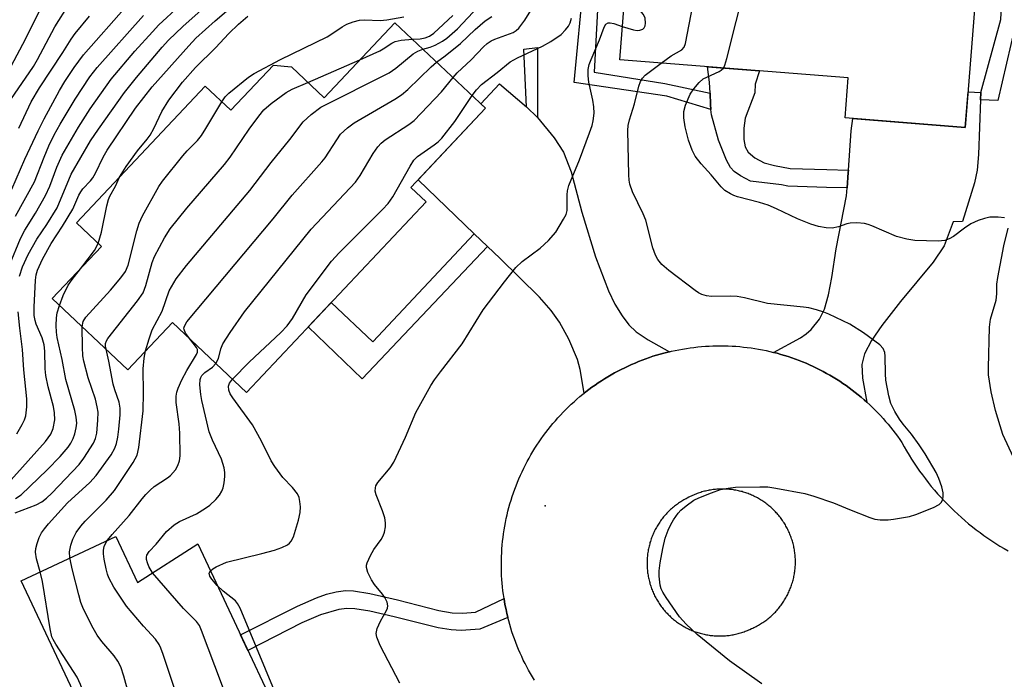
# Model space of a CAD drawing. Units: inches. Extents: x 1249761 to 1255761, y 477456 to 481456.
# Drawn here: x 1250536 to 1250750, y 478982 to 479125 of the extents above; entities that cross this region are included whole.
import ezdxf

# ---------------------------------------------------------------- set-up
doc = ezdxf.new("R2010")
doc.units = ezdxf.units.IN
doc.header["$MEASUREMENT"] = 0
for name, color, linetype in [('BLDG-Footprint', 5, 'Continuous'), ('ELEV-Spot Elevation', 7, 'Continuous'), ('TRANS-Driveway', 251, 'Continuous'), ('TRANS-Non Street Sidewalk', 7, 'Continuous'), ('TRANS-Road', 130, 'Continuous'), ('Undefined', 1, 'Continuous')]:
    doc.layers.add(name, color=color, linetype=linetype)

msp = doc.modelspace()

# ---------------------------------------------------------------- linework, layer by layer
at = {"layer": 'BLDG-Footprint', "elevation": 294.27}
msp.add_lwpolyline([(1250743.56, 479132.87), (1250741.11, 479101.72), (1250715.01, 479103.77), (1250715.69, 479112.49), (1250666.08, 479116.38), (1250668.11, 479142.19)], dxfattribs=at)
at = {"layer": 'BLDG-Footprint'}
for points, elevation in [([(1250617.26, 479124.45), (1250636.96, 479105.88), (1250620.74, 479088.68), (1250624.05, 479085.56), (1250585.03, 479044.19), (1250568.94, 479059.36), (1250559.26, 479049.1), (1250542.86, 479064.57), (1250553.52, 479075.88), (1250548.1, 479080.99), (1250576.1, 479110.68), (1250581.66, 479105.43), (1250590.91, 479115.25), (1250594.83, 479114.84), (1250601.9, 479108.17)], 252.3), ([(1250556.64, 479012.91), (1250561.37, 479002.86), (1250574.45, 479011.28), (1250600.34, 478956.26), (1250596.6, 478954.5), (1250609.06, 478928.03), (1250575.25, 478912.12), (1250561.6, 478941.11), (1250564.71, 478942.58), (1250536.14, 479003.26)], 252.7)]:
    msp.add_lwpolyline(points, close=True, dxfattribs=dict(at, elevation=elevation))
at = {"layer": 'ELEV-Spot Elevation'}
msp.add_point((1250649.88, 479019.56, 258.8), dxfattribs=at)
at = {"layer": 'TRANS-Driveway'}
for points in [[(1250645.85, 479106.18), (1250648.23, 479103.86), (1250651.84, 479099.43), (1250653.89, 479096.31), (1250655.51, 479092.07), (1250657.87, 479083.33), (1250660.81, 479073.59), (1250663.63, 479066.26), (1250665.05, 479063.36), (1250666.59, 479060.79), (1250668.06, 479058.86), (1250669.64, 479057.35), (1250672.27, 479055.6), (1250676.9, 479053.01), (1250676.5, 479052.91), (1250675.7, 479052.71), (1250674.9, 479052.49), (1250674.1, 479052.25), (1250673.31, 479052.01), (1250672.53, 479051.75), (1250671.74, 479051.47), (1250670.96, 479051.18), (1250670.19, 479050.88), (1250669.42, 479050.56), (1250668.66, 479050.23), (1250667.91, 479049.89), (1250667.16, 479049.54), (1250666.42, 479049.17), (1250665.68, 479048.79), (1250664.95, 479048.39), (1250664.23, 479047.99), (1250663.51, 479047.56), (1250662.8, 479047.13), (1250662.1, 479046.69), (1250661.41, 479046.23), (1250660.73, 479045.77), (1250660.05, 479045.28), (1250659.38, 479044.79), (1250658.72, 479044.29), (1250658.4, 479044.03), (1250657.48, 479049.16), (1250656.92, 479051.33), (1250655.01, 479055.72), (1250653.03, 479059.41), (1250651.21, 479061.93), (1250648.64, 479064.88), (1250640.07, 479073.29), (1250637.39, 479075.87), (1250634.5, 479078.64), (1250622.31, 479090.34), (1250636.96, 479105.88), (1250635.92, 479106.85), (1250639.98, 479111.16)], [(1250744.47, 479109.32), (1250744.42, 479107.72), (1250744.01, 479095.81), (1250743.69, 479092.4), (1250743.16, 479089.65), (1250740.55, 479081.29), (1250738.52, 479081.18), (1250736.56, 479075.99), (1250734.12, 479072.44), (1250727.05, 479063.89), (1250723, 479058.71), (1250720.75, 479055.42), (1250719.26, 479052.55), (1250718.67, 479050.24), (1250718.82, 479047.29), (1250719.77, 479042.03), (1250719.15, 479042.58), (1250718.52, 479043.13), (1250717.88, 479043.65), (1250717.23, 479044.17), (1250716.58, 479044.68), (1250715.91, 479045.17), (1250715.24, 479045.66), (1250714.55, 479046.13), (1250713.86, 479046.59), (1250713.16, 479047.03), (1250712.46, 479047.47), (1250711.74, 479047.89), (1250711.02, 479048.3), (1250710.29, 479048.69), (1250709.56, 479049.08), (1250708.82, 479049.45), (1250708.07, 479049.81), (1250707.32, 479050.16), (1250706.56, 479050.49), (1250705.79, 479050.81), (1250705.02, 479051.11), (1250704.24, 479051.41), (1250703.46, 479051.68), (1250702.68, 479051.95), (1250701.89, 479052.2), (1250701.09, 479052.44), (1250700.29, 479052.66), (1250699.49, 479052.87), (1250705.33, 479056.03), (1250706.6, 479056.9), (1250707.67, 479057.87), (1250709.49, 479060.1), (1250710.53, 479062.26), (1250711.43, 479065.36), (1250712.17, 479069.16), (1250713.11, 479075.38), (1250715.35, 479086.83), (1250715.47, 479088.6), (1250715.71, 479091.96), (1250715.75, 479092.47), (1250716.35, 479100.98), (1250716.73, 479103.63), (1250741.11, 479101.72), (1250741.72, 479109.43)]]:
    msp.add_lwpolyline(points, close=True, dxfattribs=at)
at = {"layer": 'TRANS-Non Street Sidewalk'}
for points in [[(1250685.69, 479109.13), (1250685.78, 479106.72), (1250685.9, 479105.59), (1250676.29, 479108.48), (1250656.22, 479111.45), (1250658.31, 479133.58), (1250658.53, 479136.82), (1250658.11, 479143.52), (1250657.04, 479146), (1250656.83, 479148.49), (1250658.47, 479160.15), (1250665.27, 479159.7), (1250664.55, 479152.47), (1250661.32, 479152.72), (1250660.54, 479142.78), (1250661.88, 479142.68), (1250662, 479140.8), (1250660.54, 479113.7), (1250675.86, 479111.29)], [(1250744.42, 479107.72), (1250744.47, 479109.32), (1250748.82, 479125.12), (1250749.85, 479144.67), (1250749.71, 479146.22), (1250749.57, 479147.5), (1250748.58, 479148.63), (1250735.15, 479151.39), (1250735.47, 479155.58), (1250749.29, 479153.45), (1250750.99, 479152.31), (1250753.12, 479150.32), (1250754.1, 479148.34), (1250753.4, 479136.86), (1250751.99, 479123.79), (1250748.22, 479107.56)], [(1250648.23, 479103.86), (1250645.85, 479106.18), (1250645.28, 479118.7), (1250648.2, 479119.07)], [(1250715.75, 479092.47), (1250715.71, 479091.96), (1250715.47, 479088.6), (1250710.97, 479088.68), (1250702.59, 479088.96), (1250701.18, 479089.22), (1250694.51, 479090.06), (1250692.33, 479091.19), (1250690.94, 479092.13), (1250690.16, 479093.03), (1250689.27, 479094.59), (1250687.53, 479098.96), (1250686.03, 479104.46), (1250685.9, 479105.59), (1250685.78, 479106.72), (1250685.69, 479109.13), (1250685.61, 479111.53), (1250685.16, 479114.88), (1250696.46, 479114), (1250695.51, 479111.08), (1250695.43, 479109.25), (1250693.33, 479103.72), (1250693.03, 479101.59), (1250693.04, 479099.12), (1250693.34, 479097.52), (1250693.95, 479096.33), (1250695.41, 479095.14), (1250697.46, 479094.03), (1250699.67, 479093.42), (1250703.07, 479092.83), (1250711.07, 479092.56)], [(1250637.39, 479075.87), (1250610.18, 479047.1), (1250598.46, 479058.43), (1250603.44, 479063.71), (1250612.5, 479055.16), (1250634.5, 479078.64)], [(1250640.96, 478999.45), (1250641.09, 478998.63), (1250641.24, 478997.81), (1250641.41, 478997), (1250641.58, 478996.19), (1250641.78, 478995.38), (1250641.79, 478995.32), (1250635.69, 478992.78), (1250631.69, 478992.46), (1250629.49, 478992.58), (1250626.66, 478993.05), (1250617.08, 478995.44), (1250611.83, 478996.65), (1250608.59, 478997.21), (1250606.86, 478997.26), (1250605.08, 478997.06), (1250601.09, 478995.9), (1250597.06, 478994.11), (1250585.33, 478988.15), (1250583.74, 478991.53), (1250596.14, 478997.78), (1250600.21, 478999.6), (1250602.39, 479000.37), (1250604.5, 479000.9), (1250606.53, 479001.14), (1250608.27, 479001.09), (1250611.85, 479000.49), (1250617.83, 478999.1), (1250626.83, 478996.82), (1250629.7, 478996.34), (1250631.91, 478996.22), (1250634.8, 478996.45)]]:
    msp.add_lwpolyline(points, close=True, dxfattribs=at)
at = {"layer": 'TRANS-Road'}
msp.add_polyline3d([(1250647.56, 478981.69, 0), (1250647.12, 478982.39, 0), (1250646.71, 478983.11, 0), (1250646.3, 478983.83, 0), (1250645.9, 478984.57, 0), (1250645.52, 478985.3, 0), (1250645.15, 478986.04, 0), (1250644.8, 478986.79, 0), (1250644.45, 478987.55, 0), (1250644.12, 478988.31, 0), (1250643.81, 478989.07, 0), (1250643.51, 478989.84, 0), (1250643.22, 478990.63, 0), (1250642.94, 478991.4, 0), (1250642.68, 478992.2, 0), (1250642.43, 478992.99, 0), (1250642.2, 478993.78, 0), (1250641.98, 478994.58, 0), (1250641.79, 478995.32, 0), (1250641.78, 478995.38, 0), (1250641.58, 478996.19, 0), (1250641.41, 478997, 0), (1250641.24, 478997.81, 0), (1250641.09, 478998.63, 0), (1250640.96, 478999.45, 0), (1250640.83, 479000.27, 0), (1250640.73, 479001.09, 0), (1250640.64, 479001.92, 0), (1250640.56, 479002.74, 0), (1250640.5, 479003.57, 0), (1250640.45, 479004.39, 0), (1250640.41, 479005.23, 0), (1250640.39, 479006.05, 0), (1250640.38, 479006.88, 0), (1250640.4, 479007.71, 0), (1250640.42, 479008.54, 0), (1250640.46, 479009.37, 0), (1250640.51, 479010.2, 0), (1250640.58, 479011.02, 0), (1250640.66, 479011.85, 0), (1250640.75, 479012.67, 0), (1250640.86, 479013.49, 0), (1250640.99, 479014.31, 0), (1250641.12, 479015.13, 0), (1250641.28, 479015.95, 0), (1250641.45, 479016.76, 0), (1250641.63, 479017.57, 0), (1250641.82, 479018.38, 0), (1250642.03, 479019.18, 0), (1250642.25, 479019.97, 0), (1250642.49, 479020.77, 0), (1250642.74, 479021.56, 0), (1250643.01, 479022.35, 0), (1250643.28, 479023.13, 0), (1250643.58, 479023.9, 0), (1250643.88, 479024.67, 0), (1250644.2, 479025.44, 0), (1250644.53, 479026.2, 0), (1250644.88, 479026.95, 0), (1250645.24, 479027.7, 0), (1250645.61, 479028.44, 0), (1250645.99, 479029.18, 0), (1250646.39, 479029.91, 0), (1250646.8, 479030.63, 0), (1250647.22, 479031.34, 0), (1250647.65, 479032.05, 0), (1250648.1, 479032.75, 0), (1250648.56, 479033.44, 0), (1250649.04, 479034.12, 0), (1250649.52, 479034.79, 0), (1250650.01, 479035.46, 0), (1250650.52, 479036.12, 0), (1250651.04, 479036.76, 0), (1250651.56, 479037.4, 0), (1250652.11, 479038.03, 0), (1250652.66, 479038.65, 0), (1250653.22, 479039.26, 0), (1250653.79, 479039.86, 0), (1250654.37, 479040.45, 0), (1250654.96, 479041.03, 0), (1250655.57, 479041.6, 0), (1250656.18, 479042.16, 0), (1250656.8, 479042.71, 0), (1250657.43, 479043.25, 0), (1250658.07, 479043.77, 0), (1250658.4, 479044.03, 0), (1250658.72, 479044.29, 0), (1250659.38, 479044.79, 0), (1250660.05, 479045.28, 0), (1250660.73, 479045.77, 0), (1250661.41, 479046.23, 0), (1250662.1, 479046.69, 0), (1250662.8, 479047.13, 0), (1250663.51, 479047.56, 0), (1250664.23, 479047.99, 0), (1250664.95, 479048.39, 0), (1250665.68, 479048.79, 0), (1250666.42, 479049.17, 0), (1250667.16, 479049.54, 0), (1250667.91, 479049.89, 0), (1250668.66, 479050.23, 0), (1250669.42, 479050.56, 0), (1250670.19, 479050.88, 0), (1250670.96, 479051.18, 0), (1250671.74, 479051.47, 0), (1250672.53, 479051.75, 0), (1250673.31, 479052.01, 0), (1250674.1, 479052.25, 0), (1250674.9, 479052.49, 0), (1250675.7, 479052.71, 0), (1250676.5, 479052.91, 0), (1250676.9, 479053.01, 0), (1250677.31, 479053.11, 0), (1250678.12, 479053.29, 0), (1250678.93, 479053.45, 0), (1250679.75, 479053.6, 0), (1250680.56, 479053.73, 0), (1250681.38, 479053.86, 0), (1250682.21, 479053.96, 0), (1250683.03, 479054.06, 0), (1250683.86, 479054.13, 0), (1250684.68, 479054.19, 0), (1250685.51, 479054.25, 0), (1250686.34, 479054.28, 0), (1250687.17, 479054.3, 0), (1250688, 479054.3, 0), (1250688.83, 479054.3, 0), (1250689.66, 479054.27, 0), (1250690.49, 479054.24, 0), (1250691.31, 479054.18, 0), (1250692.14, 479054.12, 0), (1250692.97, 479054.03, 0), (1250693.79, 479053.94, 0), (1250694.61, 479053.83, 0), (1250695.43, 479053.7, 0), (1250696.25, 479053.57, 0), (1250697.06, 479053.41, 0), (1250697.88, 479053.25, 0), (1250698.68, 479053.07, 0), (1250699.49, 479052.87, 0), (1250700.29, 479052.66, 0), (1250701.09, 479052.44, 0), (1250701.89, 479052.2, 0), (1250702.68, 479051.95, 0), (1250703.46, 479051.68, 0), (1250704.24, 479051.41, 0), (1250705.02, 479051.11, 0), (1250705.79, 479050.81, 0), (1250706.56, 479050.49, 0), (1250707.32, 479050.16, 0), (1250708.07, 479049.81, 0), (1250708.82, 479049.45, 0), (1250709.56, 479049.08, 0), (1250710.29, 479048.69, 0), (1250711.02, 479048.3, 0), (1250711.74, 479047.89, 0), (1250712.46, 479047.47, 0), (1250713.16, 479047.03, 0), (1250713.86, 479046.59, 0), (1250714.55, 479046.13, 0), (1250715.24, 479045.66, 0), (1250715.91, 479045.17, 0), (1250716.58, 479044.68, 0), (1250717.23, 479044.17, 0), (1250717.88, 479043.65, 0), (1250718.52, 479043.13, 0), (1250719.15, 479042.58, 0), (1250719.77, 479042.03, 0), (1250720.38, 479041.47, 0), (1250720.98, 479040.9, 0), (1250721.57, 479040.32, 0), (1250722.15, 479039.73, 0), (1250722.72, 479039.13, 0), (1250723.28, 479038.51, 0), (1250723.83, 479037.89, 0), (1250724.36, 479037.26, 0), (1250724.89, 479036.62, 0), (1250725.4, 479035.97, 0), (1250725.91, 479035.31, 0), (1250726.4, 479034.64, 0), (1250726.88, 479033.97, 0), (1250727.35, 479033.28, 0), (1250727.86, 479032.36, 0), (1250728.38, 479031.46, 0), (1250728.91, 479030.57, 0), (1250729.46, 479029.68, 0), (1250730.03, 479028.81, 0), (1250730.62, 479027.94, 0), (1250731.21, 479027.08, 0), (1250731.83, 479026.24, 0), (1250732.46, 479025.4, 0), (1250733.1, 479024.59, 0), (1250733.75, 479023.77, 0), (1250734.42, 479022.97, 0), (1250735.11, 479022.18, 0), (1250735.8, 479021.41, 0), (1250736.52, 479020.64, 0), (1250737.24, 479019.89, 0), (1250737.98, 479019.15, 0), (1250738.73, 479018.43, 0), (1250739.49, 479017.71, 0), (1250740.27, 479017.02, 0), (1250741.06, 479016.33, 0), (1250741.85, 479015.66, 0), (1250742.67, 479015, 0), (1250743.49, 479014.36, 0), (1250744.32, 479013.73, 0), (1250745.17, 479013.12, 0), (1250746.02, 479012.52, 0), (1250746.89, 479011.93, 0), (1250747.76, 479011.37, 0), (1250748.64, 479010.81, 0), (1250749.54, 479010.27, 0), (1250750.44, 479009.75, 0)], dxfattribs=at)
msp.add_polyline3d([(1250687.4, 478991.29, 0), (1250687.67, 478991.28, 0), (1250687.95, 478991.28, 0), (1250688.23, 478991.29, 0), (1250688.5, 478991.3, 0), (1250688.78, 478991.31, 0), (1250689.05, 478991.33, 0), (1250689.33, 478991.36, 0), (1250689.6, 478991.39, 0), (1250689.88, 478991.42, 0), (1250690.15, 478991.46, 0), (1250690.42, 478991.5, 0), (1250690.69, 478991.55, 0), (1250690.97, 478991.6, 0), (1250691.23, 478991.66, 0), (1250691.5, 478991.72, 0), (1250691.77, 478991.79, 0), (1250692.04, 478991.86, 0), (1250692.3, 478991.93, 0), (1250692.57, 478992.01, 0), (1250692.83, 478992.1, 0), (1250693.09, 478992.19, 0), (1250693.34, 478992.29, 0), (1250693.61, 478992.38, 0), (1250693.86, 478992.49, 0), (1250694.11, 478992.59, 0), (1250694.36, 478992.71, 0), (1250694.71, 478992.87, 0), (1250694.96, 478992.98, 0), (1250695.21, 478993.1, 0), (1250695.46, 478993.22, 0), (1250695.71, 478993.34, 0), (1250695.95, 478993.47, 0), (1250696.19, 478993.61, 0), (1250696.43, 478993.74, 0), (1250696.67, 478993.89, 0), (1250696.9, 478994.03, 0), (1250697.13, 478994.18, 0), (1250697.36, 478994.34, 0), (1250697.59, 478994.5, 0), (1250697.81, 478994.66, 0), (1250698.03, 478994.82, 0), (1250698.25, 478994.99, 0), (1250698.46, 478995.17, 0), (1250698.68, 478995.34, 0), (1250698.89, 478995.53, 0), (1250699.09, 478995.71, 0), (1250699.29, 478995.9, 0), (1250699.49, 478996.09, 0), (1250699.69, 478996.28, 0), (1250699.88, 478996.48, 0), (1250700.07, 478996.68, 0), (1250700.25, 478996.89, 0), (1250700.43, 478997.1, 0), (1250700.61, 478997.31, 0), (1250700.79, 478997.52, 0), (1250700.95, 478997.74, 0), (1250701.12, 478997.96, 0), (1250701.28, 478998.18, 0), (1250701.44, 478998.41, 0), (1250701.6, 478998.64, 0), (1250701.75, 478998.87, 0), (1250701.89, 478999.1, 0), (1250702.04, 478999.34, 0), (1250702.17, 478999.58, 0), (1250702.31, 478999.82, 0), (1250702.44, 479000.07, 0), (1250702.56, 479000.31, 0), (1250702.69, 479000.56, 0), (1250702.8, 479000.81, 0), (1250702.91, 479001.06, 0), (1250703.02, 479001.31, 0), (1250703.12, 479001.57, 0), (1250703.22, 479001.83, 0), (1250703.32, 479002.09, 0), (1250703.41, 479002.35, 0), (1250703.49, 479002.61, 0), (1250703.58, 479002.87, 0), (1250703.67, 479003.2, 0), (1250703.72, 479003.41, 0), (1250703.79, 479003.67, 0), (1250703.86, 479003.95, 0), (1250703.91, 479004.21, 0), (1250703.96, 479004.48, 0), (1250704.01, 479004.75, 0), (1250704.06, 479005.03, 0), (1250704.09, 479005.3, 0), (1250704.13, 479005.58, 0), (1250704.16, 479005.85, 0), (1250704.18, 479006.13, 0), (1250704.2, 479006.4, 0), (1250704.22, 479006.68, 0), (1250704.22, 479006.95, 0), (1250704.23, 479007.23, 0), (1250704.23, 479007.5, 0), (1250704.22, 479007.78, 0), (1250704.22, 479008.06, 0), (1250704.2, 479008.33, 0), (1250704.18, 479008.61, 0), (1250704.16, 479008.88, 0), (1250704.13, 479009.16, 0), (1250704.1, 479009.43, 0), (1250704.06, 479009.7, 0), (1250704.01, 479009.98, 0), (1250703.97, 479010.25, 0), (1250703.92, 479010.52, 0), (1250703.86, 479010.79, 0), (1250703.79, 479011.06, 0), (1250703.73, 479011.33, 0), (1250703.66, 479011.59, 0), (1250703.58, 479011.86, 0), (1250703.5, 479012.12, 0), (1250703.42, 479012.39, 0), (1250703.33, 479012.64, 0), (1250703.23, 479012.91, 0), (1250703.13, 479013.16, 0), (1250703.03, 479013.42, 0), (1250702.93, 479013.67, 0), (1250702.81, 479013.92, 0), (1250702.69, 479014.18, 0), (1250702.57, 479014.42, 0), (1250702.45, 479014.67, 0), (1250702.32, 479014.92, 0), (1250702.19, 479015.16, 0), (1250702.05, 479015.4, 0), (1250701.91, 479015.63, 0), (1250701.76, 479015.87, 0), (1250701.61, 479016.1, 0), (1250701.46, 479016.33, 0), (1250701.3, 479016.55, 0), (1250701.13, 479016.78, 0), (1250700.97, 479017, 0), (1250700.8, 479017.21, 0), (1250700.63, 479017.43, 0), (1250700.45, 479017.64, 0), (1250700.27, 479017.85, 0), (1250700.08, 479018.05, 0), (1250699.9, 479018.26, 0), (1250699.7, 479018.46, 0), (1250699.51, 479018.65, 0), (1250699.31, 479018.84, 0), (1250699.11, 479019.03, 0), (1250698.9, 479019.22, 0), (1250698.7, 479019.4, 0), (1250698.48, 479019.57, 0), (1250698.27, 479019.75, 0), (1250698.05, 479019.92, 0), (1250697.83, 479020.09, 0), (1250697.61, 479020.25, 0), (1250697.38, 479020.41, 0), (1250697.15, 479020.56, 0), (1250696.92, 479020.71, 0), (1250696.69, 479020.86, 0), (1250696.45, 479021, 0), (1250696.21, 479021.14, 0), (1250695.97, 479021.27, 0), (1250695.73, 479021.4, 0), (1250695.48, 479021.53, 0), (1250695.24, 479021.65, 0), (1250694.98, 479021.77, 0), (1250694.73, 479021.88, 0), (1250694.48, 479021.99, 0), (1250694.22, 479022.09, 0), (1250693.96, 479022.19, 0), (1250693.71, 479022.29, 0), (1250693.44, 479022.37, 0), (1250693.18, 479022.46, 0), (1250692.92, 479022.54, 0), (1250692.65, 479022.62, 0), (1250692.39, 479022.69, 0), (1250692.12, 479022.76, 0), (1250691.85, 479022.82, 0), (1250691.58, 479022.88, 0), (1250691.31, 479022.93, 0), (1250691.04, 479022.98, 0), (1250690.76, 479023.02, 0), (1250690.49, 479023.06, 0), (1250690.22, 479023.09, 0), (1250689.94, 479023.12, 0), (1250689.66, 479023.15, 0), (1250689.39, 479023.16, 0), (1250689.12, 479023.18, 0), (1250688.84, 479023.19, 0), (1250688.56, 479023.19, 0), (1250688.29, 479023.19, 0), (1250688.01, 479023.19, 0), (1250687.73, 479023.18, 0), (1250687.46, 479023.17, 0), (1250687.18, 479023.15, 0), (1250686.91, 479023.12, 0), (1250686.64, 479023.09, 0), (1250686.36, 479023.06, 0), (1250686.09, 479023.02, 0), (1250685.81, 479022.98, 0), (1250685.54, 479022.93, 0), (1250685.27, 479022.88, 0), (1250685, 479022.82, 0), (1250684.73, 479022.76, 0), (1250684.46, 479022.7, 0), (1250684.2, 479022.62, 0), (1250683.93, 479022.55, 0), (1250683.67, 479022.47, 0), (1250683.41, 479022.38, 0), (1250683.14, 479022.29, 0), (1250682.89, 479022.2, 0), (1250682.63, 479022.1, 0), (1250682.37, 479022, 0), (1250682.12, 479021.89, 0), (1250681.87, 479021.78, 0), (1250681.62, 479021.66, 0), (1250681.37, 479021.54, 0), (1250681.12, 479021.41, 0), (1250680.76, 479021.22, 0), (1250680.51, 479021.09, 0), (1250680.27, 479020.96, 0), (1250680.03, 479020.83, 0), (1250679.79, 479020.69, 0), (1250679.55, 479020.55, 0), (1250679.32, 479020.41, 0), (1250679.09, 479020.25, 0), (1250678.86, 479020.1, 0), (1250678.64, 479019.94, 0), (1250678.41, 479019.78, 0), (1250678.19, 479019.61, 0), (1250677.97, 479019.44, 0), (1250677.76, 479019.27, 0), (1250677.55, 479019.09, 0), (1250677.34, 479018.91, 0), (1250677.14, 479018.73, 0), (1250676.93, 479018.54, 0), (1250676.74, 479018.35, 0), (1250676.54, 479018.15, 0), (1250676.35, 479017.95, 0), (1250676.16, 479017.75, 0), (1250675.98, 479017.55, 0), (1250675.8, 479017.34, 0), (1250675.62, 479017.13, 0), (1250675.45, 479016.91, 0), (1250675.28, 479016.7, 0), (1250675.11, 479016.48, 0), (1250674.95, 479016.25, 0), (1250674.79, 479016.03, 0), (1250674.63, 479015.8, 0), (1250674.49, 479015.57, 0), (1250674.34, 479015.34, 0), (1250674.19, 479015.1, 0), (1250674.06, 479014.86, 0), (1250673.93, 479014.62, 0), (1250673.8, 479014.38, 0), (1250673.67, 479014.13, 0), (1250673.55, 479013.88, 0), (1250673.43, 479013.63, 0), (1250673.32, 479013.38, 0), (1250673.21, 479013.13, 0), (1250673.11, 479012.87, 0), (1250673.01, 479012.61, 0), (1250672.92, 479012.35, 0), (1250672.83, 479012.09, 0), (1250672.74, 479011.83, 0), (1250672.66, 479011.57, 0), (1250672.59, 479011.3, 0), (1250672.52, 479011.03, 0), (1250672.45, 479010.77, 0), (1250672.39, 479010.5, 0), (1250672.33, 479010.23, 0), (1250672.28, 479009.96, 0), (1250672.23, 479009.69, 0), (1250672.19, 479009.42, 0), (1250672.15, 479009.14, 0), (1250672.11, 479008.87, 0), (1250672.09, 479008.59, 0), (1250672.06, 479008.32, 0), (1250672.04, 479008.04, 0), (1250672.03, 479007.77, 0), (1250672.02, 479007.49, 0), (1250672.01, 479007.22, 0), (1250672.01, 479006.94, 0), (1250672.02, 479006.66, 0), (1250672.03, 479006.39, 0), (1250672.04, 479006.11, 0), (1250672.06, 479005.84, 0), (1250672.09, 479005.57, 0), (1250672.12, 479005.29, 0), (1250672.15, 479005.01, 0), (1250672.19, 479004.74, 0), (1250672.23, 479004.47, 0), (1250672.28, 479004.2, 0), (1250672.33, 479003.93, 0), (1250672.39, 479003.66, 0), (1250672.45, 479003.39, 0), (1250672.52, 479003.12, 0), (1250672.59, 479002.86, 0), (1250672.66, 479002.59, 0), (1250672.74, 479002.33, 0), (1250672.83, 479002.07, 0), (1250672.92, 479001.81, 0), (1250673.01, 479001.55, 0), (1250673.11, 479001.29, 0), (1250673.22, 479001.03, 0), (1250673.33, 479000.78, 0), (1250673.44, 479000.53, 0), (1250673.55, 479000.28, 0), (1250673.67, 479000.03, 0), (1250673.8, 478999.78, 0), (1250673.93, 478999.54, 0), (1250674.06, 478999.3, 0), (1250674.2, 478999.06, 0), (1250674.34, 478998.82, 0), (1250674.49, 478998.59, 0), (1250674.64, 478998.36, 0), (1250674.79, 478998.13, 0), (1250674.95, 478997.91, 0), (1250675.11, 478997.68, 0), (1250675.28, 478997.46, 0), (1250675.45, 478997.25, 0), (1250675.62, 478997.03, 0), (1250675.8, 478996.82, 0), (1250675.98, 478996.61, 0), (1250676.16, 478996.41, 0), (1250676.36, 478996.21, 0), (1250676.54, 478996.01, 0), (1250676.74, 478995.81, 0), (1250676.94, 478995.62, 0), (1250677.14, 478995.43, 0), (1250677.34, 478995.25, 0), (1250677.55, 478995.07, 0), (1250677.76, 478994.89, 0), (1250677.98, 478994.72, 0), (1250678.2, 478994.55, 0), (1250678.42, 478994.38, 0), (1250678.64, 478994.22, 0), (1250678.87, 478994.06, 0), (1250679.09, 478993.91, 0), (1250679.32, 478993.76, 0), (1250679.56, 478993.61, 0), (1250679.79, 478993.47, 0), (1250680.04, 478993.33, 0), (1250680.28, 478993.2, 0), (1250680.52, 478993.07, 0), (1250680.77, 478992.94, 0), (1250681.01, 478992.82, 0), (1250681.26, 478992.71, 0), (1250681.51, 478992.59, 0), (1250681.77, 478992.49, 0), (1250682.03, 478992.38, 0), (1250682.28, 478992.28, 0), (1250682.54, 478992.19, 0), (1250682.8, 478992.1, 0), (1250683.06, 478992.01, 0), (1250683.33, 478991.93, 0), (1250683.59, 478991.86, 0), (1250683.86, 478991.79, 0), (1250684.13, 478991.72, 0), (1250684.39, 478991.66, 0), (1250684.66, 478991.6, 0), (1250684.94, 478991.55, 0), (1250685.21, 478991.5, 0), (1250685.48, 478991.46, 0), (1250685.75, 478991.42, 0), (1250686.03, 478991.39, 0), (1250686.3, 478991.36, 0), (1250686.57, 478991.33, 0), (1250686.85, 478991.31, 0), (1250687.12, 478991.3, 0)], close=True, dxfattribs=at)
at = {"layer": 'Undefined'}
msp.add_line((1250598.37, 479111.5, 248), (1250609.67, 479116.41, 248), dxfattribs=at)
for points, elevation in [([(1250675.08, 479115.68), (1250677.24, 479117.27), (1250679.58, 479118.59), (1250680.1, 479119.16), (1250680.4, 479119.94), (1250683.2, 479134.67), (1250683.48, 479136.44), (1250683.5, 479137.6), (1250683.2, 479142.5), (1250683.27, 479145.72), (1250683.41, 479147.17), (1250683.92, 479148.86), (1250686.62, 479155.61)], 260), ([(1250688.59, 479114.62), (1250688.92, 479115.24), (1250689.33, 479116.65), (1250697.36, 479148.64), (1250697.54, 479149.8), (1250697.57, 479150.92), (1250697.22, 479153.68), (1250697.18, 479154.78)], 262), ([(1250532.62, 479023.74), (1250541.42, 479033.51), (1250542.53, 479035.12), (1250543.03, 479036.36), (1250543.4, 479038.2), (1250543.36, 479039.77), (1250543.11, 479041.14), (1250541.97, 479045.37), (1250541.45, 479047.88), (1250541.33, 479049.32), (1250541.24, 479053.11), (1250541.1, 479054.48), (1250540.69, 479056), (1250539.35, 479058.96), (1250539.13, 479059.79), (1250538.95, 479060.91), (1250538.92, 479062.66), (1250539.2, 479068.55), (1250539.35, 479069.69), (1250539.68, 479070.75), (1250540.77, 479073.12), (1250542.61, 479076.53), (1250545.1, 479080.29), (1250547.36, 479083.97), (1250548.64, 479086.99), (1250549.04, 479087.74), (1250549.51, 479088.36), (1250551.17, 479090.09), (1250551.67, 479090.76), (1250552.25, 479091.79), (1250553.92, 479095.28), (1250554.82, 479096.8), (1250560.92, 479105.87), (1250564.55, 479110.52), (1250572.51, 479119.45), (1250574.05, 479121.07), (1250578.22, 479124.86), (1250588.07, 479133.35)], 242), ([(1250535.76, 479069.4), (1250536.41, 479071.47), (1250537.61, 479074.15), (1250539.51, 479077.47), (1250541.67, 479080.67), (1250543.94, 479084.28), (1250547, 479091.54), (1250551.19, 479098.79), (1250552.88, 479101.37), (1250558.55, 479109.31), (1250561.14, 479112.56), (1250566.71, 479119.14), (1250568.12, 479120.69), (1250571.25, 479123.66), (1250581.72, 479133.02)], 240), ([(1250666.65, 479123.61), (1250669.05, 479122.91), (1250669.9, 479122.78), (1250670.43, 479122.82), (1250671.09, 479123.09), (1250671.39, 479123.36), (1250671.59, 479123.81), (1250671.67, 479124.35), (1250671.58, 479125.47), (1250671.23, 479126.24), (1250670.47, 479127.16), (1250668.19, 479129.59), (1250667.55, 479130.44), (1250667.23, 479131.01)], 258), ([(1250533.09, 479106.64), (1250538.82, 479114.96), (1250539.68, 479116.46), (1250543.4, 479123.55), (1250546.54, 479128.48)], 230), ([(1250533.38, 479113.95), (1250536.49, 479119.78), (1250541.26, 479129.29)], 228), ([(1250629.89, 479112.54), (1250630.8, 479113.54), (1250633.83, 479116.4), (1250636.5, 479119.22), (1250637.33, 479119.94), (1250638.2, 479120.52), (1250638.95, 479120.89), (1250642.94, 479122.36), (1250643.6, 479122.76), (1250644.18, 479123.27), (1250645.48, 479124.98), (1250648.62, 479130.11)], 254), ([(1250533.59, 479071.81), (1250535.94, 479077.56), (1250536.91, 479079.37), (1250539.25, 479083.07), (1250541.38, 479086.93), (1250542.3, 479088.98), (1250543.82, 479093.06), (1250545.05, 479095.68), (1250548.53, 479101.8), (1250551.07, 479105.75), (1250555.68, 479112.18), (1250560.82, 479118.27), (1250564.61, 479122.51), (1250566.04, 479124), (1250570.39, 479128.05)], 238), ([(1250534.08, 479088.28), (1250536.89, 479094.86), (1250539.8, 479100.97), (1250541.14, 479103.56), (1250544.45, 479109.73), (1250545.58, 479111.69), (1250547.6, 479114.7), (1250549.63, 479117.46), (1250559.02, 479128.04)], 234), ([(1250534.87, 479082.47), (1250539.03, 479089.88), (1250541.07, 479095.28), (1250542.12, 479097.73), (1250543.27, 479100.08), (1250544.57, 479102.39), (1250547.86, 479107.88), (1250551.03, 479112.67), (1250552.63, 479114.73), (1250562.67, 479126.04)], 236), ([(1250621.06, 479120.86), (1250622.72, 479120.98), (1250623.83, 479121.19), (1250624.78, 479121.57), (1250625.71, 479122.2), (1250629.86, 479125.99)], 248), ([(1250623.35, 479118.7), (1250624.91, 479119.14), (1250625.99, 479119.58), (1250627.58, 479120.42), (1250628.53, 479121.08), (1250630.87, 479123.16), (1250635.34, 479127.91)], 250), ([(1250535.64, 479101.54), (1250538.3, 479107.28), (1250540.09, 479110.34), (1250545.15, 479117.97), (1250546.95, 479120.85), (1250547.85, 479122.13), (1250550.98, 479125.89)], 232), ([(1250557.49, 479090.94), (1250558.92, 479093.25), (1250561.35, 479096.63), (1250563.46, 479099.14), (1250564.1, 479100.04), (1250564.9, 479101.47), (1250566.66, 479105.15), (1250568.17, 479107.65), (1250571.16, 479111.52), (1250573.98, 479114.73), (1250578.29, 479119.01), (1250581.24, 479122.13), (1250583.33, 479124.17), (1250585.33, 479125.89)], 244), ([(1250579.67, 479107.31), (1250580.4, 479108.37), (1250581.2, 479109.19), (1250585.51, 479112.62), (1250586.7, 479113.44), (1250592.39, 479116.45), (1250602.58, 479121.42), (1250603.6, 479122.03), (1250605.79, 479123.57), (1250606.81, 479124.15), (1250608.18, 479124.66), (1250609.59, 479125), (1250610.7, 479125.05), (1250614.09, 479124.91), (1250615.53, 479125.05), (1250619.24, 479125.74)], 246), ([(1250618.31, 478981), (1250614.06, 478989.23), (1250613.31, 478991.04), (1250613.19, 478991.82), (1250613.44, 478992.91), (1250614.17, 478994.53), (1250615.42, 478996.84), (1250615.63, 478997.34), (1250615.73, 478997.85), (1250615.58, 478998.64), (1250615.08, 478999.67), (1250614.56, 479000.39), (1250612.81, 479002.47), (1250612.16, 479003.46), (1250611.42, 479005.05), (1250611.12, 479006.12), (1250611.13, 479006.65), (1250611.26, 479007.18), (1250611.97, 479008.77), (1250612.69, 479010.05), (1250614.26, 479012.24), (1250614.7, 479013), (1250614.98, 479013.83), (1250615.21, 479014.98), (1250615.25, 479015.85), (1250615.07, 479016.91), (1250614.56, 479018.47), (1250613.18, 479021.92), (1250613, 479022.72), (1250613.03, 479023.44), (1250613.16, 479023.9), (1250613.58, 479024.63), (1250616.22, 479027.82), (1250617.04, 479029.05), (1250619.54, 479034.47), (1250621.81, 479039.8), (1250625.09, 479045.69), (1250625.89, 479046.93), (1250627.14, 479048.62), (1250631.84, 479054.71), (1250636.46, 479062.12), (1250641.03, 479068.2), (1250643.5, 479071.3), (1250644.89, 479072.6), (1250648.8, 479075.5), (1250650.64, 479077.14), (1250652.23, 479078.97), (1250653.91, 479081.79), (1250654.43, 479082.84), (1250654.65, 479083.66), (1250654.66, 479087.07), (1250654.78, 479087.94), (1250655.06, 479089.09), (1250657.34, 479094.71), (1250659.55, 479100.57), (1250660.1, 479102.16), (1250660.33, 479103.16), (1250660.51, 479104.78), (1250660.49, 479106.18), (1250660.26, 479107.64), (1250659.38, 479111.57), (1250659.22, 479112.94), (1250659.23, 479114.3), (1250659.47, 479115.41), (1250659.86, 479116.49), (1250661.72, 479120.75), (1250662.68, 479123.51), (1250663.07, 479124.14), (1250663.55, 479124.43), (1250664.02, 479124.46), (1250664.8, 479124.27), (1250666.65, 479123.61)], 258), ([(1250626.32, 479115.91), (1250628.19, 479117.28), (1250631.5, 479119.92), (1250634.66, 479122.98), (1250636.89, 479124.9), (1250638.32, 479125.83)], 252), ([(1250634.03, 479108.64), (1250634.95, 479109.91), (1250636.07, 479111.04), (1250639.47, 479113.61), (1250642.31, 479115.97), (1250643.88, 479116.84), (1250649.33, 479119.34), (1250651.16, 479120.34), (1250653.35, 479121.9), (1250654.31, 479122.88), (1250654.98, 479123.74), (1250655.35, 479124.44), (1250655.61, 479125.46)], 256), ([(1250609.67, 479116.41), (1250614, 479118.33), (1250614.75, 479118.77), (1250616.58, 479120.05), (1250617.3, 479120.41), (1250618.64, 479120.7), (1250621.06, 479120.86)], 248), ([(1250563.11, 479053.18), (1250563.9, 479055.81), (1250564.59, 479057.74), (1250566.7, 479061.83), (1250568.28, 479066.2), (1250569.75, 479068.87), (1250571.98, 479071.7), (1250585.77, 479088.01), (1250590.38, 479094.08), (1250594.48, 479099.07), (1250597.33, 479102.96), (1250599.07, 479104.51), (1250601.18, 479106.08), (1250616.04, 479113.57), (1250617.46, 479114.57), (1250621.23, 479117.72), (1250622.23, 479118.29), (1250623.35, 479118.7)], 250), ([(1250572.99, 479055.54), (1250571.81, 479057.06), (1250571.48, 479057.81), (1250571.46, 479058.13), (1250571.56, 479058.58), (1250572.07, 479059.47), (1250590.85, 479081.9), (1250594.99, 479087.02), (1250601.4, 479094.21), (1250602.11, 479095.14), (1250604.63, 479099.05), (1250605.48, 479100.22), (1250606.99, 479101.65), (1250608.42, 479102.71), (1250617.23, 479107.82), (1250618.73, 479108.78), (1250620.05, 479109.94), (1250625.11, 479114.85), (1250626.32, 479115.91)], 252), ([(1250696.96, 478980.92), (1250689.94, 478985.89), (1250682.87, 478991.61), (1250680.53, 478993.81), (1250679.08, 478995.46), (1250676.14, 478999.61), (1250675.42, 479000.78), (1250675.11, 479001.5), (1250674.89, 479002.32), (1250674.63, 479004.3), (1250674.67, 479005.45), (1250674.88, 479007.17), (1250675.44, 479010.27), (1250675.98, 479012.5), (1250676.58, 479014.24), (1250677.15, 479015.49), (1250677.76, 479016.49), (1250678.78, 479017.92), (1250679.37, 479018.57), (1250680.52, 479019.52), (1250682.21, 479020.75), (1250683.24, 479021.31), (1250686.02, 479022.4), (1250687.99, 479023.07), (1250689.6, 479023.4), (1250691.26, 479023.58), (1250696.5, 479023.69), (1250698.24, 479023.66), (1250699.97, 479023.41), (1250706.27, 479022.22), (1250708.27, 479021.66), (1250712.52, 479020.23), (1250716.01, 479018.72), (1250720.39, 479016.99), (1250721.51, 479016.66), (1250722.65, 479016.53), (1250724.38, 479016.52), (1250725.54, 479016.64), (1250729.01, 479017.26), (1250730.41, 479017.65), (1250734.19, 479019.17), (1250735.45, 479019.81), (1250735.99, 479020.37), (1250736.2, 479020.85), (1250736.31, 479021.39), (1250736.29, 479022.37), (1250736.01, 479023.67), (1250735.39, 479025.51), (1250734.77, 479026.8), (1250732.38, 479030.85), (1250731.11, 479032.77), (1250729.46, 479035.11), (1250727.62, 479037.26), (1250726.82, 479038.38), (1250725.83, 479040.06), (1250724.98, 479041.8), (1250724.52, 479043.45), (1250723.9, 479046.84), (1250723.8, 479048.22), (1250723.71, 479052.02), (1250723.62, 479052.86), (1250723.32, 479053.68), (1250722.57, 479054.49), (1250719.05, 479057.09), (1250716.05, 479059), (1250711.52, 479061.19), (1250710.43, 479061.6), (1250708.78, 479062.08), (1250707.12, 479062.52), (1250705.97, 479062.72), (1250698.2, 479063.46), (1250693.16, 479064.69), (1250691.61, 479064.98), (1250690.21, 479065.05), (1250686.05, 479064.97), (1250684.96, 479065.15), (1250683.93, 479065.46), (1250683.18, 479065.81), (1250682.44, 479066.3), (1250676.75, 479070.64), (1250675.24, 479071.97), (1250674.36, 479073.04), (1250673.87, 479074.01), (1250673.28, 479075.55), (1250671.73, 479081.61), (1250671.17, 479082.93), (1250668.87, 479087.74), (1250668.3, 479089.42), (1250668.17, 479090.28), (1250668.1, 479091.45), (1250667.88, 479101.04), (1250667.94, 479102.13), (1250668.18, 479103.38), (1250669.29, 479106.82), (1250670.22, 479110.65), (1250670.59, 479111.68), (1250671.04, 479112.4), (1250671.63, 479113.04), (1250675.08, 479115.68)], 260), ([(1250749.64, 479082.05), (1250748.23, 479082.25), (1250746.43, 479082.23), (1250745.3, 479081.97), (1250743.94, 479081.47), (1250742.36, 479080.75), (1250740.97, 479079.85), (1250738.55, 479078), (1250737.63, 479077.5), (1250736.65, 479077.15), (1250735.21, 479077.02), (1250730.18, 479077.13), (1250728.46, 479077.43), (1250726.2, 479078.03), (1250720.86, 479080.36), (1250720.04, 479080.65), (1250719.21, 479080.82), (1250717.54, 479080.97), (1250716.16, 479080.95), (1250715.39, 479080.77), (1250713.62, 479080.14), (1250712.19, 479079.86), (1250710.94, 479079.9), (1250709.25, 479080.22), (1250707.6, 479080.74), (1250704.7, 479081.9), (1250700.14, 479084.05), (1250698.3, 479084.8), (1250696.42, 479085.43), (1250691.68, 479086.65), (1250690.87, 479086.93), (1250690.11, 479087.29), (1250688.94, 479088.05), (1250688.12, 479088.81), (1250685.93, 479091.41), (1250683.75, 479093.8), (1250682.5, 479095.44), (1250681.84, 479096.75), (1250681.03, 479098.97), (1250680.33, 479101.81), (1250679.98, 479103.81), (1250680.02, 479105.19), (1250680.35, 479106.54), (1250681.37, 479108.91), (1250682.16, 479110.13), (1250683.34, 479111.49), (1250684.22, 479112.25), (1250687.69, 479113.89), (1250688.14, 479114.17), (1250688.59, 479114.62)], 262), ([(1250554.55, 479053.55), (1250554.43, 479054.1), (1250554.42, 479054.78), (1250554.62, 479055.4), (1250554.9, 479055.9), (1250561.4, 479064.08), (1250562.57, 479065.78), (1250563.2, 479067.36), (1250564.59, 479072.36), (1250565.07, 479073.71), (1250567.21, 479077.77), (1250568.45, 479079.69), (1250572.07, 479084.16), (1250580.28, 479093.65), (1250581.47, 479095.25), (1250585.63, 479101.34), (1250587.73, 479104.16), (1250588.84, 479105.53), (1250590.38, 479106.88), (1250593.68, 479109.33), (1250594.98, 479110.02), (1250598.37, 479111.5)], 248), ([(1250578.38, 479050.46), (1250578.94, 479051.55), (1250579.45, 479053.64), (1250579.93, 479054.7), (1250581.49, 479057.2), (1250584.59, 479061.68), (1250599.1, 479079.63), (1250608.69, 479089.8), (1250609.69, 479091.25), (1250612.55, 479096.06), (1250613.53, 479097.51), (1250614.29, 479098.3), (1250615.15, 479099), (1250620.28, 479102.32), (1250621.44, 479103.2), (1250627.36, 479109.47), (1250629.89, 479112.54)], 254), ([(1250549.39, 479058.41), (1250549.59, 479059.58), (1250550.14, 479060.5), (1250555.5, 479066.39), (1250557.77, 479069.03), (1250558.79, 479070.42), (1250559.34, 479071.82), (1250561.22, 479079.26), (1250561.73, 479080.94), (1250562.49, 479082.51), (1250565.99, 479088.88), (1250566.83, 479090.07), (1250571.21, 479095.52), (1250572.17, 479096.62), (1250574.38, 479098.91), (1250575.26, 479099.96), (1250576.23, 479101.46), (1250579.67, 479107.31)], 246), ([(1250582, 479047.04), (1250585.61, 479050.72), (1250592.52, 479057.19), (1250593.88, 479058.65), (1250595.05, 479060.24), (1250598.03, 479065.37), (1250603.48, 479072.67), (1250605.14, 479074.51), (1250614.59, 479083.89), (1250615.81, 479085.17), (1250616.79, 479086.64), (1250620.56, 479093.34), (1250621.35, 479094.58), (1250622.17, 479095.41), (1250625.79, 479097.92), (1250626.64, 479098.6), (1250627.43, 479099.35), (1250630.27, 479103), (1250634.03, 479108.64)], 256), ([(1250552.84, 479076.52), (1250553.59, 479078.97), (1250554.7, 479084.66), (1250555.05, 479086.05), (1250555.37, 479086.81), (1250556.56, 479088.94), (1250557.49, 479090.94)], 244), ([(1250751.57, 479030.03), (1250749.31, 479035.02), (1250748.67, 479036.9), (1250747.69, 479040.25), (1250746.72, 479044.28), (1250746.19, 479047.97), (1250746.16, 479049.53), (1250746.37, 479058.31), (1250746.62, 479060.1), (1250747.82, 479064.17), (1250747.99, 479065.55), (1250748, 479067.68), (1250748.2, 479069.11), (1250749.51, 479076.01), (1250750.47, 479079.86)], 262), ([(1250549.53, 479071.64), (1250552.03, 479075.02), (1250552.84, 479076.52)], 244), ([(1250544.45, 479063.06), (1250545.2, 479065.19), (1250546.32, 479067.47), (1250547.15, 479068.67), (1250549.53, 479071.64)], 244), ([(1250534.88, 479021.12), (1250536.09, 479021.96), (1250541.78, 479027.35), (1250544.58, 479030.29), (1250546.31, 479032.25), (1250546.92, 479033.17), (1250547.42, 479034.15), (1250547.78, 479035.17), (1250548.08, 479036.49), (1250548.17, 479037.53), (1250548.08, 479038.83), (1250547.75, 479040.24), (1250545.78, 479046.99), (1250545.01, 479051.29), (1250543.96, 479056.12), (1250543.78, 479057.26), (1250543.71, 479058.67), (1250543.75, 479060.35), (1250543.96, 479061.45), (1250544.45, 479063.06)], 244), ([(1250535.19, 479035.19), (1250536.32, 479037.22), (1250536.82, 479038.25), (1250537.09, 479039.06), (1250537.34, 479041.06), (1250537.35, 479042.8), (1250536.68, 479049.06), (1250536.4, 479053.5), (1250535.81, 479058.11), (1250535.45, 479061.67)], 240), ([(1250534.81, 479018.01), (1250539.34, 479019.75), (1250540.58, 479020.38), (1250541.6, 479021.19), (1250542.78, 479022.31), (1250548.67, 479028.51), (1250549.75, 479029.91), (1250551.82, 479033.13), (1250552.27, 479034.2), (1250552.53, 479035.32), (1250552.79, 479038.18), (1250552.8, 479039.89), (1250552.62, 479041.02), (1250552.24, 479042.71), (1250550.68, 479047.35), (1250549.69, 479050.97), (1250549.53, 479052.12), (1250549.41, 479054), (1250549.39, 479058.41)], 246), ([(1250554.85, 479012.07), (1250555.87, 479013.33), (1250559.57, 479017.45), (1250562.36, 479021.04), (1250563.19, 479022), (1250564.15, 479022.98), (1250564.99, 479023.71), (1250567.91, 479025.64), (1250568.55, 479026.14), (1250569.63, 479027.34), (1250570.15, 479028.27), (1250570.46, 479029.31), (1250570.61, 479030.41), (1250570.54, 479035.33), (1250570.41, 479037.35), (1250569.78, 479041.95), (1250569.79, 479043.38), (1250569.94, 479044.23), (1250570.19, 479045.06), (1250570.97, 479046.9), (1250572.07, 479048.94), (1250574.16, 479052.4), (1250574.39, 479052.93), (1250574.37, 479053.47), (1250574.17, 479053.92), (1250572.99, 479055.54)], 252), ([(1250540.27, 479005.2), (1250539.42, 479008.06), (1250539.19, 479009.45), (1250539.29, 479010.26), (1250539.58, 479011.34), (1250540.05, 479012.67), (1250540.54, 479013.65), (1250541.16, 479014.55), (1250542.08, 479015.66), (1250546.19, 479020.16), (1250551.03, 479024.64), (1250552.43, 479026.1), (1250555.63, 479030.64), (1250556.43, 479032.1), (1250556.8, 479033.05), (1250557.1, 479034.44), (1250557.32, 479036.16), (1250557.64, 479039.33), (1250557.64, 479040.73), (1250557.38, 479042.02), (1250556.43, 479044.7), (1250556.07, 479045.98), (1250555.17, 479050.99), (1250554.55, 479053.55)], 248), ([(1250546.71, 479008.23), (1250546.63, 479009.55), (1250546.86, 479010.97), (1250547.31, 479012.33), (1250548.07, 479013.76), (1250549.06, 479015.11), (1250549.98, 479016.19), (1250554.55, 479020.74), (1250556.37, 479022.87), (1250560.42, 479028.98), (1250561.27, 479030.52), (1250561.64, 479032.23), (1250562.63, 479040.15), (1250562.69, 479044.09), (1250562.63, 479049.29), (1250562.83, 479051.58), (1250563.11, 479053.18)], 250), ([(1250564.65, 479004.97), (1250563.81, 479006.38), (1250563.52, 479007.15), (1250563.35, 479007.92), (1250563.33, 479008.41), (1250563.42, 479008.86), (1250563.9, 479009.61), (1250565.4, 479011.23), (1250567.67, 479013.97), (1250569.3, 479015.42), (1250570.51, 479016.14), (1250574.19, 479017.84), (1250576.15, 479019.03), (1250577.08, 479019.72), (1250578.37, 479020.95), (1250579.15, 479021.84), (1250579.7, 479022.73), (1250579.99, 479023.47), (1250580.19, 479024.55), (1250580.33, 479025.93), (1250580.33, 479026.76), (1250580.18, 479027.83), (1250579.64, 479029.67), (1250577.66, 479033.8), (1250576.95, 479035.62), (1250575.33, 479042.43), (1250575.12, 479043.72), (1250574.93, 479045.8), (1250574.97, 479046.95), (1250575.1, 479047.43), (1250575.33, 479047.83), (1250576, 479048.47), (1250577.68, 479049.63), (1250578.38, 479050.46)], 254), ([(1250577.22, 479005.4), (1250577.72, 479005.85), (1250578.42, 479006.28), (1250580.69, 479007.28), (1250588.35, 479009.19), (1250591.09, 479009.95), (1250592.71, 479010.48), (1250593.98, 479011.1), (1250594.41, 479011.43), (1250594.77, 479011.84), (1250595.28, 479012.84), (1250596.36, 479016.43), (1250596.72, 479018.11), (1250596.74, 479019.29), (1250596.63, 479020.48), (1250596.46, 479021.34), (1250596.11, 479022.12), (1250595.05, 479023.51), (1250592.93, 479025.68), (1250591.17, 479028.06), (1250590.43, 479029.34), (1250588.31, 479033.61), (1250586.33, 479037.11), (1250582.07, 479042.98), (1250581.48, 479043.9), (1250581.17, 479044.63), (1250581.11, 479045.55), (1250581.36, 479046.21), (1250582, 479047.04)], 256), ([(1250570.62, 478976.22), (1250566.97, 478987.24), (1250566.47, 478988.64), (1250566.09, 478989.42), (1250565.28, 478990.57), (1250562.67, 478993.44), (1250558.98, 478997.74), (1250556.21, 479001.86), (1250555.16, 479003.91), (1250554.86, 479004.72), (1250554.56, 479005.88), (1250554.13, 479007.94), (1250553.96, 479009.12), (1250554, 479009.95), (1250554.17, 479010.74), (1250554.48, 479011.49), (1250554.85, 479012.07)], 252), ([(1250583.95, 478916.21), (1250581.03, 478919.44), (1250568.47, 478934.62), (1250567.55, 478935.79), (1250567.06, 478936.63), (1250566.92, 478937.12), (1250566.91, 478937.96), (1250567.47, 478941.7), (1250567.5, 478942.56), (1250567.4, 478943.44), (1250563.02, 478961.16), (1250560.21, 478975.98), (1250558.4, 478982.58), (1250557.77, 478984.56), (1250557.11, 478985.83), (1250556.3, 478986.96), (1250553.62, 478990.09), (1250552.65, 478991.46), (1250551.47, 478993.48), (1250549.5, 478997.45), (1250549.09, 478998.54), (1250548.63, 479000.21), (1250547.26, 479005.54), (1250546.71, 479008.23)], 250), ([(1250550.02, 478973.78), (1250549.76, 478977.91), (1250549.47, 478979.37), (1250549, 478980.75), (1250548.24, 478982.32), (1250543.63, 478989.47), (1250543.04, 478990.49), (1250542.79, 478991.1), (1250542.41, 478992.82), (1250540.73, 479003.09), (1250540.27, 479005.2)], 248), ([(1250597.66, 478922.66), (1250596.41, 478924.84), (1250595.7, 478926.44), (1250591.02, 478940.95), (1250588.5, 478948.46), (1250587.97, 478950.71), (1250586.25, 478959.34), (1250584.58, 478966.15), (1250582.69, 478972.7), (1250575.3, 478992.45), (1250574.82, 478993.53), (1250574.22, 478994.42), (1250571.36, 478997.24), (1250564.65, 479004.97)], 254), ([(1250578.7, 479002.25), (1250577.49, 479003.59), (1250577.06, 479004.27), (1250576.97, 479004.92), (1250577.22, 479005.4)], 256), ([(1250596.38, 478964.68), (1250595.4, 478968.5), (1250594.65, 478970.8), (1250583.69, 478997.35), (1250583.12, 478998.37), (1250582.63, 478998.91), (1250579.97, 479001.04), (1250578.7, 479002.25)], 256)]:
    msp.add_lwpolyline(points, dxfattribs=dict(at, elevation=elevation))

doc.saveas('drawing.dxf')
